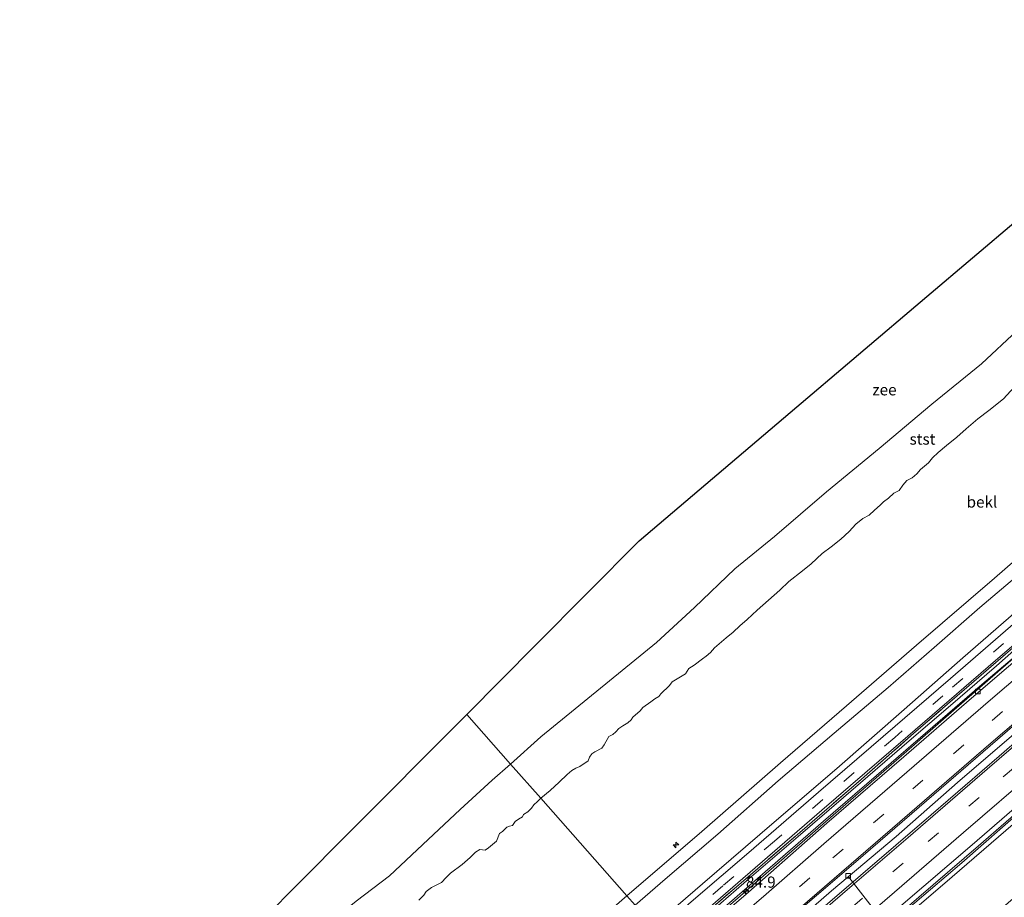
# Model space of a CAD drawing. Units: metres. Extents: x 140000 to 150003, y 556250 to 564935.
# Drawn here: x 141757 to 141977, y 558483 to 558679 of the extents above; entities that cross this region are included whole.
import ezdxf
from ezdxf.enums import TextEntityAlignment as Align

# ---------------------------------------------------------------- set-up
doc = ezdxf.new("R2010")
doc.units = ezdxf.units.M
doc.linetypes.add('IE-TERREINAFSCHEIDING', pattern=[10, 8, -2])
doc.linetypes.add('VW-3-9_STREEP', pattern=[12, 3, -9])
doc.layers.get('0').update_dxf_attribs({"lineweight": 25})
for name, color, linetype, lineweight in [('B-ME-AL-OVERIG-L-B1', 7, 'Continuous', 18), ('B-ME-AL-OVERIG-S-B1', 7, 'Continuous', 18), ('B-ME-AM-KILOMETR-S-B1', 7, 'Continuous', 18), ('B-ME-BV-GELEIDECONSTRUCTIE-GELEIDERAIL-L-B1', 213, 'BV-GELEIDERAIL', 18), ('B-ME-GW-KRUINLIJN-L-B1', 93, 'Continuous', 18), ('B-ME-GW-TEENLIJN-L-B1', 93, 'Continuous', 18), ('B-ME-IE-GRASLAND-GV-B6', 93, 'Continuous', 18), ('B-ME-IE-HULPGEOMETRIE-L-B1', 53, 'Continuous', 18), ('B-ME-IE-TERREINAFSCHEIDING-RASTERHEKWERK-L-B1', 8, 'IE-TERREINAFSCHEIDING', 18), ('B-ME-KG-KADASTRAAL-OPNAMEDTMGRENS-L-B1', 10, 'Continuous', 25), ('B-ME-OB-BEKLEDING-GV-B6', 253, 'Continuous', 18), ('B-ME-OB-WATERLIJN-L-B1', 133, 'OB-WATERLIJN', 18), ('B-ME-OG-WATER-GV-B6', 153, 'Continuous', 18), ('B-ME-VH-VERH_SOORT-BETON-OVERIG-GV-B6', 8, 'IE-TERREINAFSCHEIDING-NATUURLIJK-HOUTWAL', 18), ('B-ME-VH-VERH_SOORT-BITUMEN-GV-B6', 8, 'IE-TERREINAFSCHEIDING-NATUURLIJK-HOUTWAL', 18), ('B-ME-VV-KOLK-S-B1', 8, 'Continuous', 18), ('B-ME-VW-MARKERING-39STREEP-015-L-B1', 255, 'VW-3-9_STREEP', 18), ('B-ME-VW-MARKERING-STREEP-015-L-B1', 7, 'Continuous', 18)]:
    doc.layers.add(name, color=color, linetype=linetype, lineweight=lineweight)
doc.styles.add('NLCS-ISO', font='NLCS-ISO.TTF')
doc.linetypes.add('BV-GELEIDERAIL', pattern='A,10,-3,[108,NLCS.SHX,S=1,R=0,X=0,Y=0],-3', length=16)
doc.linetypes.add('IE-TERREINAFSCHEIDING-NATUURLIJK-HOUTWAL', pattern='A,7,-1.5,[67,NLCS.SHX,S=0.75,R=45,X=0,Y=0],-1.5,7,-1.5,[70,NLCS.SHX,S=0.75,R=0,X=0,Y=0],-1.5', length=20)
doc.linetypes.add('OB-WATERLIJN', pattern='A,10,[32,NLCS.SHX,S=2,R=0,X=0,Y=0],-12', length=22)

# ---------------------------------------------------------------- blocks, each defined once
blk = doc.blocks.new('hecto')
for p, q in [((0, 0.625), (-0.625, 0)), ((0, -0.625), (0, 0.625)), ((-0.625, 0), (0.625, 0)), ((0.625, 0), (0, -0.625))]:
    blk.add_line(p, q)
blk = doc.blocks.new('kolk')
blk.add_lwpolyline([(-0.5, -0.5), (0.5, -0.5), (0.5, 0.5), (-0.5, 0.5)], close=True)

msp = doc.modelspace()

# ---------------------------------------------------------------- linework, layer by layer
at = {"layer": 'B-ME-AL-OVERIG-L-B1'}
msp.add_line((141942.187, 558487.579, 3.9), (141953.751, 558472.801, 2.682), dxfattribs=at)
at = {"layer": 'B-ME-BV-GELEIDECONSTRUCTIE-GELEIDERAIL-L-B1'}
for points in [[(141903.684, 558471.002, 5.038), (141919.138, 558484.387, 5.042), (141937.008, 558499.966, 5.042), (141953.945, 558514.641, 5.042), (141965.578, 558524.875, 5.042), (141985.202, 558541.964, 5.042), (142002.001, 558556.457, 5.042), (142017.285, 558569.814, 5.042), (142037.011, 558586.863, 5.065), (142055.608, 558602.958, 5.067), (142073.833, 558618.687, 5.071), (142080.962, 558624.859, 5.08)], [(141911.901, 558461.695, 4.652), (141920.515, 558469.074, 4.698), (141938.302, 558484.555, 4.706), (141952.719, 558496.657, 4.706), (141966.4, 558508.74, 4.792), (141981.088, 558521.261, 4.794), (141994.384, 558532.788, 4.784), (142009.253, 558545.713, 4.797), (142023.29, 558557.743, 4.797), (142036.845, 558569.438, 4.779), (142053.712, 558584.046, 4.83), (142067.25, 558595.759, 4.832), (142081.552, 558608.1, 4.83), (142089.718, 558615.129, 4.824)], [(142099.069, 558604.739, 4.922), (142083.696, 558591.389, 4.963), (142064.994, 558575.144, 4.935), (142048.017, 558560.47, 4.879), (142032.707, 558547.314, 4.866), (142019.624, 558536.118, 4.887), (142006.623, 558524.757, 4.899), (141995.48, 558515.157, 4.871), (141981.312, 558503.007, 4.798), (141967.356, 558490.811, 4.805), (141953.432, 558478.883, 4.778), (141940.028, 558467.361, 4.747), (141921.228, 558451.132, 4.721)]]:
    msp.add_polyline3d(points, dxfattribs=at)
at = {"layer": 'B-ME-GW-KRUINLIJN-L-B1'}
for points in [[(141892.687, 558483.456, 7.517), (141909.402, 558497.81, 7.592), (141926.964, 558513.086, 7.586), (141941.662, 558525.821, 7.609), (141957.276, 558539.357, 7.597), (141974.661, 558554.3, 7.624), (141991.959, 558569.301, 7.683), (142006.097, 558581.56, 7.695), (142018.546, 558592.247, 7.688), (142034.715, 558606.116, 7.688), (142049.953, 558619.275, 7.647), (142064.655, 558632.082, 7.65), (142070.23, 558636.784, 7.716)], [(142072.172, 558634.626, 7.649), (142059.104, 558623.375, 7.581), (142046.444, 558612.393, 7.596), (142033.337, 558601.073, 7.624), (142019.857, 558589.447, 7.72), (142006.477, 558578.049, 7.649), (141994.727, 558567.724, 7.614), (141981.042, 558555.946, 7.634), (141971.401, 558547.747, 7.601), (141961.224, 558538.856, 7.641), (141950.939, 558529.934, 7.707), (141938.924, 558519.711, 7.717), (141926.388, 558509.081, 7.624), (141912.968, 558497.201, 7.598), (141901.212, 558487.146, 7.489), (141894.534, 558481.365, 7.473)], [(142080.334, 558625.556, 4.695), (142066.626, 558613.654, 4.652), (142053.333, 558602.198, 4.715), (142040.431, 558591.03, 4.73), (142028.397, 558580.79, 4.695), (142019.067, 558572.738, 4.687), (142008.446, 558563.544, 4.599), (141999.21, 558555.578, 4.644), (141985.493, 558543.873, 4.647), (141975.091, 558534.741, 4.657), (141964.899, 558525.904, 4.611), (141955.63, 558518.011, 4.583), (141941.009, 558505.38, 4.591), (141930.911, 558496.629, 4.611), (141920.467, 558487.768, 4.535), (141908.531, 558477.308, 4.49), (141902.653, 558472.169, 4.478)], [(142098.788, 558605.051, 4.1), (142089.319, 558596.749, 4.085), (142077.995, 558586.95, 4.056), (142064.832, 558575.48, 4.072), (142051.655, 558564.208, 4.068), (142038.113, 558552.398, 4.117), (142025.9, 558541.917, 4.126), (142013.922, 558531.605, 4.088), (141997.868, 558517.631, 4.068), (141983.447, 558505.319, 4.015), (141971.09, 558494.577, 4.005), (141957.794, 558483.108, 4.023), (141944.754, 558471.884, 3.983), (141932.405, 558461.275, 3.986), (141920.968, 558451.427, 4.024)], [(141786.884, 558392.025, 7.535), (141795.061, 558399.143, 7.517), (141809.912, 558411.865, 7.517), (141823.727, 558423.974, 7.542), (141838.926, 558436.958, 7.542), (141850.091, 558446.8, 7.529), (141863.306, 558458.222, 7.511), (141876.295, 558469.241, 7.523), (141892.687, 558483.456, 7.517)]]:
    msp.add_polyline3d(points, dxfattribs=at)
at = {"layer": 'B-ME-GW-TEENLIJN-L-B1'}
for points in [[(141898.653, 558476.699, 4.81), (141909.524, 558486.076, 4.787), (141925.489, 558499.829, 4.797), (141939.542, 558511.805, 4.828), (141954.531, 558525.011, 4.876), (141967.593, 558536.531, 4.904), (141981.189, 558548.331, 4.987), (141992.78, 558558.305, 5.076), (142003.042, 558566.726, 4.96), (142012.693, 558575.139, 4.932), (142025.349, 558586.014, 4.914), (142036.88, 558596.242, 4.932), (142049.445, 558607.103, 5.025), (142060.816, 558616.603, 5.008), (142072.437, 558626.467, 4.954), (142076.457, 558629.865, 4.904)], [(142080.965, 558624.855, 4.235), (142061.706, 558607.829, 4.227), (142044.357, 558592.884, 4.136), (142027.286, 558578.124, 4.073), (142011.606, 558564.735, 4.078), (141999.167, 558553.886, 4.055), (141986.81, 558543.248, 4.05), (141971.829, 558530.597, 4.083), (141960.889, 558521.114, 4.035), (141948.378, 558510.268, 4.035), (141936.563, 558500.089, 3.999), (141924.667, 558489.735, 3.999), (141912.174, 558478.87, 4.027), (141903.404, 558471.319, 4.029)]]:
    msp.add_polyline3d(points, dxfattribs=at)
at = {"layer": 'B-ME-IE-GRASLAND-GV-B6'}
for points in [[(141981.042, 558555.946, 7.634), (141971.401, 558547.747, 7.601), (141961.224, 558538.856, 7.641), (141950.939, 558529.934, 7.707), (141938.924, 558519.711, 7.717), (141926.388, 558509.081, 7.624), (141912.968, 558497.201, 7.598), (141901.212, 558487.146, 7.489), (141894.534, 558481.365, 7.473), (141892.687, 558483.456, 7.517), (141909.402, 558497.81, 7.592), (141926.964, 558513.086, 7.586), (141941.662, 558525.821, 7.609), (141957.276, 558539.357, 7.597), (141974.661, 558554.3, 7.624), (141991.959, 558569.301, 7.683)], [(141981.189, 558548.331, 4.987), (141967.593, 558536.531, 4.904), (141954.531, 558525.011, 4.876), (141939.542, 558511.805, 4.828), (141925.489, 558499.829, 4.797), (141909.524, 558486.076, 4.787), (141898.653, 558476.699, 4.81), (141894.534, 558481.365, 7.473), (141901.212, 558487.146, 7.489), (141912.968, 558497.201, 7.598), (141926.388, 558509.081, 7.624), (141938.924, 558519.711, 7.717), (141950.939, 558529.934, 7.707), (141961.224, 558538.856, 7.641), (141971.401, 558547.747, 7.601), (141981.042, 558555.946, 7.634)], [(141981.414, 558541.049, 4.665), (141969.001, 558530.36, 4.601), (141956.713, 558519.683, 4.601), (141944.985, 558509.447, 4.591), (141931.224, 558497.565, 4.589), (141916.663, 558485.092, 4.571), (141902.235, 558472.643, 4.515), (141901.958, 558472.956, 4.501), (141917.383, 558486.289, 4.547), (141936.138, 558502.514, 4.567), (141955.354, 558519.021, 4.585), (141973.23, 558534.48, 4.623), (141990.654, 558549.492, 4.691)], [(141980.455, 558545.417, 4.742), (141964.897, 558531.932, 4.735), (141949.81, 558518.945, 4.737), (141935.449, 558506.517, 4.671), (141919.875, 558493.087, 4.659), (141907.538, 558482.502, 4.633), (141899.592, 558475.636, 4.601), (141898.653, 558476.699, 4.81), (141909.524, 558486.076, 4.787), (141925.489, 558499.829, 4.797), (141939.542, 558511.805, 4.828), (141954.531, 558525.011, 4.876), (141967.593, 558536.531, 4.904), (141981.189, 558548.331, 4.987)], [(141985.493, 558543.873, 4.647), (141975.091, 558534.741, 4.657), (141964.899, 558525.904, 4.611), (141955.63, 558518.011, 4.583), (141941.009, 558505.38, 4.591), (141930.911, 558496.629, 4.611), (141920.467, 558487.768, 4.535), (141908.531, 558477.308, 4.49), (141902.653, 558472.169, 4.478), (141902.235, 558472.643, 4.515), (141916.663, 558485.092, 4.571), (141931.224, 558497.565, 4.589), (141944.985, 558509.447, 4.591), (141956.713, 558519.683, 4.601), (141969.001, 558530.36, 4.601), (141981.414, 558541.049, 4.665)], [(141986.81, 558543.248, 4.05), (141971.829, 558530.597, 4.083), (141960.889, 558521.114, 4.035), (141948.378, 558510.268, 4.035), (141936.563, 558500.089, 3.999), (141924.667, 558489.735, 3.999), (141912.174, 558478.87, 4.027), (141903.404, 558471.319, 4.029), (141902.653, 558472.169, 4.478), (141908.531, 558477.308, 4.49), (141920.467, 558487.768, 4.535), (141930.911, 558496.629, 4.611), (141941.009, 558505.38, 4.591), (141955.63, 558518.011, 4.583), (141964.899, 558525.904, 4.611), (141975.091, 558534.741, 4.657), (141985.493, 558543.873, 4.647)], [(141983.447, 558505.319, 4.015), (141971.09, 558494.577, 4.005), (141957.794, 558483.108, 4.023), (141944.754, 558471.884, 3.983), (141932.405, 558461.275, 3.986), (141920.968, 558451.427, 4.024), (141920.286, 558452.199, 4.055), (141925.675, 558456.858, 4.063), (141939.722, 558469.104, 4.129), (141953.816, 558481.186, 4.172), (141969.686, 558494.818, 4.047), (141986.255, 558509.188, 4.126)], [(141978.825, 558499.442, 3.643), (141963.622, 558486.282, 3.6), (141950.219, 558474.76, 3.636), (141933.65, 558460.389, 3.598), (141921.988, 558450.272, 3.568), (141920.968, 558451.427, 4.024), (141932.405, 558461.275, 3.986), (141944.754, 558471.884, 3.983), (141957.794, 558483.108, 4.023), (141971.09, 558494.577, 4.005), (141983.447, 558505.319, 4.015)], [(141894.534, 558481.365, 7.473), (141880.176, 558468.742, 7.476), (141865.129, 558456.056, 7.473), (141848.261, 558441.29, 7.541), (141836.384, 558431.033, 7.57), (141822.065, 558418.65, 7.566), (141808.295, 558406.869, 7.548), (141794.627, 558394.971, 7.517), (141788.848, 558389.94, 7.508), (141786.884, 558392.025, 7.535), (141795.061, 558399.143, 7.517), (141809.912, 558411.865, 7.517), (141823.727, 558423.974, 7.542), (141838.926, 558436.958, 7.542), (141850.091, 558446.8, 7.529), (141863.306, 558458.222, 7.511), (141876.295, 558469.241, 7.523), (141892.687, 558483.456, 7.517), (141894.534, 558481.365, 7.473)]]:
    msp.add_polyline3d(points, dxfattribs=at)
at = {"layer": 'B-ME-IE-HULPGEOMETRIE-L-B1'}
msp.add_polyline3d([(141894.534, 558481.365, 7.473), (141892.687, 558483.456, 7.517), (141873.4532, 558505.2362, 0.0379), (141866.693, 558512.8018, -0.93), (141856.946, 558523.914, -0.93)], dxfattribs=at)
at = {"layer": 'B-ME-IE-TERREINAFSCHEIDING-RASTERHEKWERK-L-B1'}
msp.add_polyline3d([(141902.235, 558472.643, 4.515), (141916.663, 558485.092, 4.571), (141931.224, 558497.565, 4.589), (141944.985, 558509.447, 4.591), (141956.713, 558519.683, 4.601), (141969.001, 558530.36, 4.601), (141981.414, 558541.049, 4.665), (141997.354, 558554.642, 4.703), (142010.615, 558566.17, 4.703), (142025.309, 558578.834, 4.69), (142038.457, 558590.261, 4.675), (142054.648, 558604.218, 4.751), (142068.743, 558616.336, 4.733), (142079.995, 558625.933, 4.732)], dxfattribs=at)
at = {"layer": 'B-ME-KG-KADASTRAAL-OPNAMEDTMGRENS-L-B1'}
for points in [[(141856.946, 558523.914, -0.93), (141872.351, 558539.423, -0.93), (141895.426, 558562.656, -0.93), (141929.121, 558591.271, -0.93), (141959.615, 558617.168, -0.93), (141990.108, 558643.064, -0.93), (142020.601, 558668.961, -0.93), (142032.325, 558678.917, -0.93)], [(141757.216, 558423.505, -0.93), (141773.375, 558439.774, -0.93), (141801.58, 558468.171, -0.93), (141829.784, 558496.567, -0.93), (141856.946, 558523.914, -0.93)]]:
    msp.add_polyline3d(points, dxfattribs=at)
at = {"layer": 'B-ME-OB-BEKLEDING-GV-B6'}
for points in [[(141979.0399, 558596.9352, 0.0817), (141976.649, 558594.3323, -0.0059), (141973.4427, 558591.7359, -0.0108), (141970.9648, 558589.8313, -0.118), (141968.3243, 558587.6541, -0.1034), (141966.2883, 558585.7486, -0.1082), (141964.0027, 558583.9351, -0.1082), (141962.1329, 558582.3572, -0.079), (141960.8821, 558581.1674, -0.0498), (141959.9593, 558580.0324, -0.079), (141958.1508, 558578.5472, -0.0352), (141957.3441, 558577.605, -0.0205), (141956.332, 558576.6898, -0.0059), (141955.1486, 558576.1171, 0.0428), (141954.2643, 558575.0418, 0.0574), (141953.4012, 558573.8684, 0.0574), (141952.2023, 558573.2691, 0.0574), (141951.0256, 558572.1574, 0.0233), (141949.9418, 558571.3091, 0.0282), (141949.2053, 558570.597, 0.0331), (141947.9056, 558569.5071, 0.0331), (141946.7245, 558568.3266, 0.0428), (141945.337, 558567.5877, 0.0477), (141943.7736, 558566.3697, 0.0477), (141942.2496, 558564.6935, 0.0526), (141940.3938, 558563.0111, 0.0769), (141938.2529, 558561.2988, 0.0379), (141936.2143, 558559.7802, -0.0254), (141933.7554, 558557.529, -0.0205), (141931.8572, 558555.9392, -0.0108), (141928.8256, 558553.587, -0.0108), (141926.7796, 558551.6337, -0.0059), (141921.6995, 558547.1834, -0.0108), (141919.5264, 558545.0796, -0.0108), (141917.8534, 558543.6616, 0.0038), (141916.4004, 558542.2294, 0.0184), (141914.8417, 558540.9767, 0.0233), (141912.2251, 558538.7426, 0.0331), (141911.3012, 558537.6975, 0.0331), (141910.3916, 558536.8723, 0.0428), (141909.5209, 558536.3278, 0.0477), (141907.6453, 558534.8746, 0.0477), (141906.5008, 558534.1544, 0.072), (141905.7313, 558532.9336, 0.0282), (141903.8642, 558531.8251, 0.0428), (141902.8067, 558531.1683, 0.0915), (141902.1409, 558530.3758, 0.072), (141900.2377, 558528.4962, 0.072), (141899.7869, 558527.9314, 0.072), (141898.9161, 558527.3869, 0.0769), (141898.0347, 558526.6774, 0.0769), (141896.2357, 558525.4471, 0.072), (141895.6331, 558524.6712, 0.0915), (141893.971, 558523.3146, 0.1013), (141893.5945, 558522.7244, 0.1013), (141892.8872, 558522.0381, 0.0331), (141891.7526, 558521.3656, 0.0379), (141890.8637, 558520.7533, 0.0331), (141890.2409, 558519.9856, 0.0331), (141889.5287, 558519.4377, 0.0428), (141888.6413, 558518.9564, 0.0526), (141887.5989, 558517.1455, 0.0623), (141887.0844, 558516.3432, 0.0672), (141885.522, 558515.5672, 0.0331), (141884.8289, 558515.101, 0.0331), (141884.2968, 558514.3481, 0.0331), (141884.0188, 558513.572, 0.0331), (141882.1659, 558512.2554, 0.0331), (141881.2718, 558511.885, 0.0331), (141880.3671, 558511.3496, 0.0331), (141879.3264, 558510.5261, 0.0331), (141877.5826, 558508.7605, 0.0477), (141875.5876, 558506.9559, 0.0233), (141873.4532, 558505.2362, 0.0379), (141866.693, 558512.8018, -0.93), (141873.5089, 558518.8941, -0.93), (141899.2721, 558539.9205, -0.93), (141907.7896, 558547.7671, -0.93), (141916.7714, 558556.3848, -0.93), (141925.5653, 558563.592, -0.93), (141937.2323, 558573.583, -0.93), (141948.933, 558583.2403, -0.93), (141960.7047, 558593.1416, -0.93), (141971.7668, 558602.1082, -0.93), (141979.7656, 558609.5914, -0.93)], [(141892.687, 558483.456, 7.517), (141873.4532, 558505.2362, 0.038), (141875.5876, 558506.9559, 0.0233), (141877.5826, 558508.7605, 0.0477), (141879.3264, 558510.5261, 0.0331), (141880.3671, 558511.3496, 0.0331), (141881.2718, 558511.885, 0.0331), (141882.1659, 558512.2554, 0.0331), (141884.0188, 558513.572, 0.0331), (141884.2968, 558514.3481, 0.0331), (141884.8289, 558515.101, 0.0331), (141885.522, 558515.5672, 0.0331), (141887.0844, 558516.3432, 0.0672), (141887.5989, 558517.1455, 0.0623), (141888.6413, 558518.9564, 0.0526), (141889.5287, 558519.4377, 0.0428), (141890.2409, 558519.9856, 0.0331), (141890.8637, 558520.7533, 0.0331), (141891.7526, 558521.3656, 0.0379), (141892.8872, 558522.0381, 0.0331), (141893.5945, 558522.7244, 0.1013), (141893.971, 558523.3146, 0.1013), (141895.6331, 558524.6712, 0.0915), (141896.2357, 558525.4471, 0.072), (141898.0347, 558526.6774, 0.0769), (141898.9161, 558527.3869, 0.0769), (141899.7869, 558527.9314, 0.072), (141900.2377, 558528.4962, 0.072), (141902.1409, 558530.3758, 0.072), (141902.8067, 558531.1683, 0.0915), (141903.8642, 558531.8251, 0.0428), (141905.7313, 558532.9336, 0.0282), (141906.5008, 558534.1544, 0.072), (141907.6453, 558534.8746, 0.0477), (141909.5209, 558536.3278, 0.0477), (141910.3916, 558536.8723, 0.0428), (141911.3012, 558537.6975, 0.0331), (141912.2251, 558538.7426, 0.0331), (141914.8417, 558540.9767, 0.0233), (141916.4004, 558542.2294, 0.0184), (141917.8534, 558543.6616, 0.0038), (141919.5264, 558545.0796, -0.0108), (141921.6995, 558547.1834, -0.0108), (141926.7796, 558551.6337, -0.0059), (141928.8256, 558553.587, -0.0108), (141931.8572, 558555.9392, -0.0108), (141933.7554, 558557.529, -0.0205), (141936.2143, 558559.7802, -0.0254), (141938.2529, 558561.2988, 0.0379), (141940.3938, 558563.0111, 0.0769), (141942.2496, 558564.6935, 0.0526), (141943.7736, 558566.3697, 0.0477), (141945.337, 558567.5877, 0.0477), (141946.7245, 558568.3266, 0.0428), (141947.9056, 558569.5071, 0.0331), (141949.2053, 558570.597, 0.0331), (141949.9418, 558571.3091, 0.0282), (141951.0256, 558572.1574, 0.0233), (141952.2023, 558573.2691, 0.0574), (141953.4012, 558573.8684, 0.0574), (141954.2643, 558575.0418, 0.0574), (141955.1486, 558576.1171, 0.0428), (141956.332, 558576.6898, -0.0059), (141957.3441, 558577.605, -0.0205), (141958.1508, 558578.5472, -0.0352), (141959.9593, 558580.0324, -0.079), (141960.8821, 558581.1674, -0.0498), (141962.1329, 558582.3572, -0.079), (141964.0027, 558583.9351, -0.1082), (141966.2883, 558585.7486, -0.1082), (141968.3243, 558587.6541, -0.1034), (141970.9648, 558589.8313, -0.118), (141973.4427, 558591.7359, -0.0108), (141976.649, 558594.3323, -0.0059), (141979.0399, 558596.9352, 0.0817)], [(141991.959, 558569.301, 7.683), (141974.661, 558554.3, 7.624), (141957.276, 558539.357, 7.597), (141941.662, 558525.821, 7.609), (141926.964, 558513.086, 7.586), (141909.402, 558497.81, 7.592), (141892.687, 558483.456, 7.517)], [(141832.2538, 558482.2624, -0.93), (141839.6886, 558487.8864, -0.93), (141848.3348, 558496.0147, -0.93), (141855.4485, 558502.6538, -0.93), (141862.5981, 558509.2077, -0.93), (141866.693, 558512.8018, -0.93), (141873.4532, 558505.2362, 0.0379)], [(141846.2331, 558482.4499, -0.1862), (141847.3355, 558483.5871, -0.2008), (141847.9124, 558484.3923, -0.1911), (141849.0722, 558485.2427, -0.1813), (141849.9816, 558485.7433, -0.1765), (141851.3426, 558486.3942, -0.1472), (141852.3379, 558487.4762, -0.1229), (141853.3187, 558488.4417, -0.0839), (141855.9413, 558490.4475, -0.0839), (141857.7396, 558491.9886, -0.0303), (141858.8722, 558493.1653, 0.0087), (141859.841, 558493.731, 0.0136), (141861.0294, 558493.6335, 0.0184), (141861.7655, 558494.1246, 0.0282), (141863.5951, 558495.6153, 0.0282), (141864.2453, 558497.3411, 0.1062), (141864.9036, 558497.8027, 0.1013), (141865.8882, 558498.7196, 0.1013), (141866.5129, 558498.9831, 0.0818), (141867.1433, 558499.1219, 0.0818), (141867.7622, 558500.0417, 0.0818), (141868.4652, 558500.5557, 0.0769), (141869.4003, 558501.0269, 0.0769), (141869.6202, 558501.5445, 0.0769), (141870.5495, 558502.1404, 0.0769), (141871.3995, 558503.0039, 0.0769), (141871.894, 558503.7108, 0.0379), (141872.7497, 558504.4497, 0.0379), (141873.4532, 558505.2362, 0.038), (141892.687, 558483.456, 7.517)], [(141873.4532, 558505.2362, 0.0379), (141872.7497, 558504.4497, 0.0379), (141871.894, 558503.7108, 0.0379), (141871.3995, 558503.0039, 0.0769), (141870.5495, 558502.1404, 0.0769), (141869.6202, 558501.5445, 0.0769), (141869.4003, 558501.0269, 0.0769), (141868.4652, 558500.5557, 0.0769), (141867.7622, 558500.0417, 0.0818), (141867.1433, 558499.1219, 0.0818), (141866.5129, 558498.9831, 0.0818), (141865.8882, 558498.7196, 0.1013), (141864.9036, 558497.8027, 0.1013), (141864.2453, 558497.3411, 0.1062), (141863.5951, 558495.6153, 0.0282), (141861.7655, 558494.1246, 0.0282), (141861.0294, 558493.6335, 0.0184), (141859.841, 558493.731, 0.0136), (141858.8722, 558493.1653, 0.0087), (141857.7396, 558491.9886, -0.0303), (141855.9413, 558490.4475, -0.0839), (141853.3187, 558488.4417, -0.0839), (141852.3379, 558487.4762, -0.1229), (141851.3426, 558486.3942, -0.1472), (141849.9816, 558485.7433, -0.1765), (141849.0722, 558485.2427, -0.1813), (141847.9124, 558484.3923, -0.1911), (141847.3355, 558483.5871, -0.2008), (141846.2331, 558482.4499, -0.1862)], [(141978.839, 558482.826, -0.179), (141967.095, 558472.644, -0.207), (141953.886, 558461.436, -0.225), (141939.782, 558449.516, -0.212), (141930.104, 558441.079, -0.227), (141921.988, 558450.272, 3.568), (141933.65, 558460.389, 3.598), (141950.219, 558474.76, 3.636), (141963.622, 558486.282, 3.6), (141978.825, 558499.442, 3.643)], [(141892.687, 558483.456, 7.517), (141876.295, 558469.241, 7.523)]]:
    msp.add_polyline3d(points, dxfattribs=at)
at = {"layer": 'B-ME-OB-WATERLIJN-L-B1'}
for points in [[(141866.693, 558512.8018, -0.93), (141873.5089, 558518.8941, -0.93), (141899.2721, 558539.9205, -0.93), (141907.7896, 558547.7671, -0.93), (141916.7714, 558556.3848, -0.93), (141925.5653, 558563.592, -0.93), (141937.2323, 558573.583, -0.93), (141948.933, 558583.2403, -0.93), (141960.7047, 558593.1416, -0.93), (141971.7668, 558602.1082, -0.93), (141979.7656, 558609.5914, -0.93), (141986.2242, 558615.3174, -0.93), (141991.2869, 558619.7867, -0.93), (141996.9305, 558624.6854, -0.93), (142003.5564, 558630.2345, -0.93), (142013.5994, 558639.1787, -0.93), (142024.6147, 558648.2222, -0.93), (142031.4698, 558654.1005, -0.93), (142037.7499, 558659.8387, -0.93), (142044.3654, 558665.7441, -0.93)], [(141760.4046, 558420.057, -0.93), (141766.6271, 558425.2958, -0.93), (141773.166, 558430.9426, -0.93), (141775.552, 558433.4565, -0.93), (141778.5025, 558436.1553, -0.93), (141781.9326, 558438.5746, -0.93), (141786.6042, 558442.4758, -0.93), (141789.2211, 558445.037, -0.93), (141792.1086, 558447.7192, -0.93), (141797.7412, 558451.8418, -0.93), (141804.9407, 558457.7709, -0.93), (141811.0559, 558464.1313, -0.93), (141817.7782, 558470.2708, -0.93), (141824.9499, 558476.3123, -0.93), (141832.2538, 558482.2624, -0.93), (141839.6886, 558487.8864, -0.93), (141848.3348, 558496.0147, -0.93), (141855.4485, 558502.6538, -0.93), (141862.5981, 558509.2077, -0.93), (141866.693, 558512.8018, -0.93)]]:
    msp.add_polyline3d(points, dxfattribs=at)
at = {"layer": 'B-ME-OG-WATER-GV-B6'}
for points in [[(141979.7656, 558609.5914, -0.93), (141971.7668, 558602.1082, -0.93), (141960.7047, 558593.1416, -0.93), (141948.933, 558583.2403, -0.93), (141937.2323, 558573.583, -0.93), (141925.5653, 558563.592, -0.93), (141916.7714, 558556.3848, -0.93), (141907.7896, 558547.7671, -0.93), (141899.2721, 558539.9205, -0.93), (141873.5089, 558518.8941, -0.93), (141866.693, 558512.8018, -0.93), (141856.946, 558523.914, -0.93), (141872.351, 558539.423, -0.93), (141895.426, 558562.656, -0.93), (141929.121, 558591.271, -0.93), (141959.615, 558617.168, -0.93), (141990.108, 558643.064, -0.93)], [(141801.58, 558468.171, -0.93), (141829.784, 558496.567, -0.93), (141856.946, 558523.914, -0.93), (141866.693, 558512.8018, -0.93)], [(141866.693, 558512.8018, -0.93), (141862.5981, 558509.2077, -0.93), (141855.4485, 558502.6538, -0.93), (141848.3348, 558496.0147, -0.93), (141839.6886, 558487.8864, -0.93), (141832.2538, 558482.2624, -0.93)]]:
    msp.add_polyline3d(points, dxfattribs=at)
at = {"layer": 'B-ME-VH-VERH_SOORT-BETON-OVERIG-GV-B6'}
for points in [[(141986.028, 558541.671, 4.114), (141969.522, 558527.495, 4.007), (141954.45, 558514.454, 4.038), (141937.304, 558499.626, 3.984), (141919.807, 558484.204, 3.957), (141903.993, 558470.652, 3.947), (141903.404, 558471.319, 4.029), (141912.174, 558478.87, 4.027), (141924.667, 558489.735, 3.999), (141936.563, 558500.089, 3.999), (141948.378, 558510.268, 4.035), (141960.889, 558521.114, 4.035), (141971.829, 558530.597, 4.083), (141986.81, 558543.248, 4.05)], [(141990.458, 558527.348, 4.314), (141975.74, 558514.56, 4.265), (141960.542, 558501.507, 4.263), (141944.748, 558487.979, 4.156), (141928.036, 558473.615, 4.126), (141912.918, 558460.543, 4.126), (141911.016, 558462.697, 3.951), (141926.186, 558475.957, 4.022), (141943.72, 558491, 4.03), (141957.837, 558503.207, 4.066), (141975.372, 558518.286, 4.078), (141989.36, 558530.409, 4.098)]]:
    msp.add_polyline3d(points, dxfattribs=at)
at = {"layer": 'B-ME-VH-VERH_SOORT-BITUMEN-GV-B6'}
for points in [[(141990.654, 558549.492, 4.691), (141973.23, 558534.48, 4.623), (141955.354, 558519.021, 4.585), (141936.138, 558502.514, 4.567), (141917.383, 558486.289, 4.547), (141901.958, 558472.956, 4.501), (141900.836, 558474.227, 4.632), (141899.592, 558475.636, 4.601), (141907.538, 558482.502, 4.633), (141919.875, 558493.087, 4.659), (141935.449, 558506.517, 4.671), (141949.81, 558518.945, 4.737), (141964.897, 558531.932, 4.735), (141980.455, 558545.417, 4.742)], [(141989.36, 558530.409, 4.098), (141975.372, 558518.286, 4.078), (141957.837, 558503.207, 4.066), (141943.72, 558491, 4.03), (141926.186, 558475.957, 4.022), (141911.016, 558462.697, 3.951), (141910.78, 558462.965, 4.039), (141908.368, 558465.697, 4.066), (141905.879, 558468.516, 4.041), (141903.993, 558470.652, 3.947), (141919.807, 558484.204, 3.957), (141937.304, 558499.626, 3.984), (141954.45, 558514.454, 4.038), (141969.522, 558527.495, 4.007), (141986.028, 558541.671, 4.114)], [(141986.255, 558509.188, 4.126), (141969.686, 558494.818, 4.047), (141953.816, 558481.186, 4.172), (141939.722, 558469.104, 4.129), (141925.675, 558456.858, 4.063), (141920.286, 558452.199, 4.055), (141918.175, 558454.59, 4.313), (141915.711, 558457.38, 4.334), (141913.257, 558460.159, 4.267), (141912.918, 558460.543, 4.126), (141928.036, 558473.615, 4.126), (141944.748, 558487.979, 4.156), (141960.542, 558501.507, 4.263), (141975.74, 558514.56, 4.265), (141990.458, 558527.348, 4.314)]]:
    msp.add_polyline3d(points, dxfattribs=at)
at = {"layer": 'B-ME-VW-MARKERING-39STREEP-015-L-B1'}
for points in [[(142078.488, 558627.607, 4.785), (142066.206, 558617.038, 4.765), (142050.179, 558603.126, 4.727), (142034.174, 558589.303, 4.714), (142021.946, 558578.749, 4.742), (142010.95, 558569.214, 4.76), (141999.487, 558559.288, 4.805), (141990.74, 558551.802, 4.77), (141976.701, 558539.735, 4.76), (141963.148, 558528.077, 4.762), (141952.432, 558518.762, 4.744), (141936.371, 558504.888, 4.679), (141925.584, 558495.612, 4.653), (141914.103, 558485.669, 4.605), (141900.836, 558474.227, 4.632)], [(141908.368, 558465.697, 4.066), (141922.105, 558477.598, 4.078), (141938.633, 558491.863, 4.141), (141956.453, 558507.27, 4.212), (141974.16, 558522.574, 4.258), (141992.087, 558537.976, 4.184), (142011.138, 558554.402, 4.255), (142028.894, 558569.614, 4.253), (142046.453, 558584.818, 4.225), (142063.547, 558599.667, 4.225), (142086.094, 558619.156, 4.283)], [(142093.659, 558610.75, 4.349), (142074.252, 558594, 4.471), (142056.937, 558579.018, 4.478), (142040.3, 558564.722, 4.524), (142022.894, 558549.727, 4.473), (142005.216, 558534.654, 4.425), (141988.01, 558519.703, 4.428), (141971.245, 558505.359, 4.4), (141954.286, 558490.702, 4.329), (141935.197, 558474.242, 4.334), (141915.711, 558457.38, 4.334)]]:
    msp.add_polyline3d(points, dxfattribs=at)
at = {"layer": 'B-ME-VW-MARKERING-STREEP-015-L-B1'}
for points in [[(142083.683, 558621.835, 4.186), (142065.318, 558605.897, 4.282), (142048.213, 558591.175, 4.158), (142032.094, 558577.214, 4.151), (142017.816, 558565.033, 4.14), (142002.19, 558551.623, 4.148), (141988.575, 558539.806, 4.133), (141973.79, 558527.128, 4.133), (141955.148, 558511.006, 4.151), (141936.582, 558494.988, 4.128), (141923.134, 558483.289, 4.082), (141905.879, 558468.516, 4.041)], [(141910.78, 558462.965, 4.039), (141931.35, 558480.719, 4.066), (141953.565, 558499.958, 4.069), (141973.384, 558517.084, 4.115), (141992.299, 558533.283, 4.16), (142009.971, 558548.589, 4.188), (142027.153, 558563.416, 4.239), (142044.221, 558578.104, 4.178), (142062.004, 558593.512, 4.226), (142081.437, 558610.423, 4.236), (142088.423, 558616.568, 4.199)], [(142091.249, 558613.428, 4.358), (142075.133, 558599.539, 4.411), (142057.375, 558584.29, 4.399), (142039.934, 558569.296, 4.371), (142023.481, 558555.1, 4.348), (142005.104, 558539.288, 4.406), (141989.624, 558525.943, 4.388), (141973.024, 558511.682, 4.34), (141955.447, 558496.461, 4.295), (141942.96, 558485.739, 4.282), (141927.332, 558472.294, 4.279), (141913.257, 558460.159, 4.267)], [(141918.175, 558454.59, 4.313), (141934.026, 558468.375, 4.273), (141952.333, 558484.226, 4.301), (141967.757, 558497.519, 4.301), (141984.189, 558511.663, 4.329), (141998.98, 558524.448, 4.364), (142016.704, 558539.734, 4.473), (142031.323, 558552.33, 4.463), (142045.175, 558564.225, 4.415), (142061.739, 558578.489, 4.397), (142082.681, 558596.603, 4.412), (142096.068, 558608.073, 4.326)]]:
    msp.add_polyline3d(points, dxfattribs=at)

# ---------------------------------------------------------------- block references
at = {"layer": 'B-ME-AL-OVERIG-S-B1', "rotation": 90}
msp.add_blockref('hecto', (141903.613, 558494.762, 8.207), dxfattribs=at)
at = {"layer": 'B-ME-AM-KILOMETR-S-B1', "rotation": 90}
msp.add_blockref('hecto', (141919.231, 558484.457, 4.31), dxfattribs=at)
at = {"layer": 'B-ME-VV-KOLK-S-B1', "rotation": 90}
for p in [(141970.943, 558529.02, 4.014), (141942.048, 558487.897, 3.918)]:
    msp.add_blockref('kolk', p, dxfattribs=at)

# ---------------------------------------------------------------- texts
at = {"layer": 'B-ME-AM-KILOMETR-S-B1', "ltscale": 0.2, "style": 'NLCS-ISO'}
msp.add_text('84.9', height=2.5, dxfattribs=at).set_placement((141919.231, 558484.457, 4.31), align=Align.BOTTOM_LEFT)
at = {"layer": 'B-ME-OB-BEKLEDING-GV-B6', "ltscale": 0.2, "style": 'NLCS-ISO'}
for s, p in [('stst', (141958.6174, 558585.3391)), ('bekl', (141971.8773, 558571.2985))]:
    msp.add_text(s, height=2.5, dxfattribs=at).set_placement(p, align=Align.MIDDLE_CENTER)
at = {"layer": 'B-ME-OG-WATER-GV-B6', "ltscale": 0.2, "style": 'NLCS-ISO'}
msp.add_text('zee', height=2.5, dxfattribs=at).set_placement((141950.1308, 558596.3359), align=Align.MIDDLE_CENTER)

doc.saveas('drawing.dxf')
